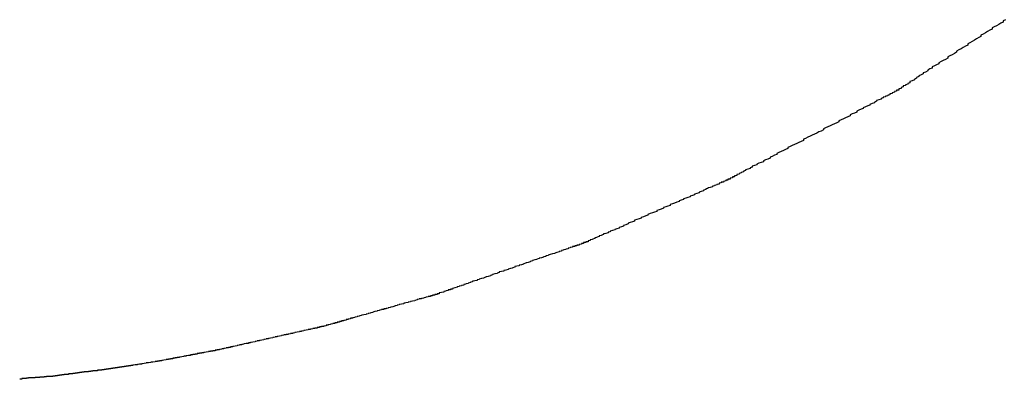
# Model space of a CAD drawing. Extents: x -21 to 151, y 0 to 184.
# Drawn here: x 104 to 105, y 45 to 45 of the extents above; entities that cross this region are included whole.
import ezdxf

# ---------------------------------------------------------------- set-up
doc = ezdxf.new("R2010")
doc.units = 0
doc.header["$LTSCALE"] = 4
doc.layers.add('SAPA_BESLAG', color=1, linetype='CONTINUOUS')

msp = doc.modelspace()

# ---------------------------------------------------------------- linework, layer by layer
at = {"layer": 'SAPA_BESLAG'}
for points in [[(104.848, 44.7304, 0), (104.847, 44.7299, 0), (104.847, 44.7293, 0), (104.846, 44.7288, 0), (104.845, 44.7283, 0), (104.844, 44.7277, 0), (104.843, 44.7272, 0), (104.842, 44.7267, 0), (104.842, 44.7261, 0), (104.841, 44.7256, 0), (104.84, 44.725, 0), (104.839, 44.7245, 0), (104.838, 44.7239, 0), (104.837, 44.7234, 0), (104.837, 44.7228, 0), (104.836, 44.7223, 0), (104.835, 44.7217, 0), (104.834, 44.7212, 0), (104.833, 44.7206, 0), (104.832, 44.72, 0), (104.831, 44.7195, 0), (104.831, 44.7189, 0), (104.83, 44.7184, 0), (104.829, 44.7178, 0), (104.828, 44.7173, 0), (104.827, 44.7168, 0), (104.826, 44.7162, 0), (104.826, 44.7157, 0), (104.825, 44.7151, 0), (104.824, 44.7146, 0), (104.823, 44.7141, 0), (104.822, 44.7136, 0), (104.822, 44.713, 0), (104.821, 44.7125, 0), (104.82, 44.712, 0), (104.819, 44.7115, 0), (104.818, 44.711, 0), (104.818, 44.7105, 0), (104.817, 44.71, 0), (104.816, 44.7096, 0), (104.815, 44.7091, 0), (104.815, 44.7086, 0), (104.814, 44.7082, 0), (104.813, 44.7077, 0), (104.813, 44.7073, 0), (104.812, 44.7068, 0), (104.811, 44.7064, 0), (104.811, 44.706, 0), (104.81, 44.7056, 0), (104.809, 44.7051, 0), (104.809, 44.7048, 0), (104.808, 44.7044, 0), (104.808, 44.704, 0), (104.807, 44.7036, 0), (104.807, 44.7033, 0), (104.806, 44.7029, 0), (104.805, 44.7026, 0), (104.805, 44.7023, 0), (104.805, 44.702, 0), (104.804, 44.7017, 0), (104.804, 44.7014, 0), (104.803, 44.7011, 0), (104.803, 44.7008, 0), (104.802, 44.7006, 0), (104.802, 44.7003, 0), (104.802, 44.7001, 0), (104.801, 44.6999, 0), (104.801, 44.6997, 0), (104.801, 44.6995, 0), (104.801, 44.6994, 0), (104.8, 44.6992, 0), (104.8, 44.6991, 0), (104.8, 44.6989, 0), (104.8, 44.6988, 0), (104.8, 44.6987, 0), (104.799, 44.6987, 0), (104.799, 44.6986, 0), (104.799, 44.6986, 0), (104.799, 44.6985, 0), (104.799, 44.6985, 0)], [(104.799, 44.6985, 0), (104.799, 44.6985, 0), (104.799, 44.6985, 0), (104.799, 44.6985, 0), (104.799, 44.6984, 0), (104.799, 44.6984, 0), (104.799, 44.6983, 0), (104.799, 44.6982, 0), (104.798, 44.6981, 0), (104.798, 44.698, 0), (104.798, 44.6978, 0), (104.798, 44.6977, 0), (104.797, 44.6975, 0), (104.797, 44.6974, 0), (104.797, 44.6972, 0), (104.796, 44.697, 0), (104.796, 44.6968, 0), (104.796, 44.6966, 0), (104.795, 44.6964, 0), (104.795, 44.6961, 0), (104.794, 44.6959, 0), (104.794, 44.6956, 0), (104.793, 44.6954, 0), (104.793, 44.6951, 0), (104.792, 44.6948, 0), (104.792, 44.6945, 0), (104.791, 44.6942, 0), (104.79, 44.6939, 0), (104.79, 44.6936, 0), (104.789, 44.6932, 0), (104.789, 44.6929, 0), (104.788, 44.6926, 0), (104.787, 44.6922, 0), (104.787, 44.6919, 0), (104.786, 44.6915, 0), (104.785, 44.6911, 0), (104.784, 44.6907, 0), (104.784, 44.6903, 0), (104.783, 44.69, 0), (104.782, 44.6896, 0), (104.781, 44.6892, 0), (104.781, 44.6887, 0), (104.78, 44.6883, 0), (104.779, 44.6879, 0), (104.778, 44.6875, 0), (104.778, 44.6871, 0), (104.777, 44.6866, 0), (104.776, 44.6862, 0), (104.775, 44.6857, 0), (104.774, 44.6853, 0), (104.773, 44.6848, 0), (104.773, 44.6844, 0), (104.772, 44.6839, 0), (104.771, 44.6835, 0), (104.77, 44.683, 0), (104.769, 44.6826, 0), (104.768, 44.6821, 0), (104.767, 44.6816, 0), (104.766, 44.6812, 0), (104.766, 44.6807, 0), (104.765, 44.6802, 0), (104.764, 44.6798, 0), (104.763, 44.6793, 0), (104.762, 44.6788, 0), (104.761, 44.6783, 0), (104.76, 44.6779, 0), (104.759, 44.6774, 0), (104.758, 44.6769, 0), (104.757, 44.6765, 0), (104.757, 44.676, 0), (104.756, 44.6755, 0), (104.755, 44.6751, 0), (104.754, 44.6746, 0), (104.753, 44.6741, 0), (104.752, 44.6737, 0), (104.751, 44.6732, 0), (104.75, 44.6728, 0), (104.75, 44.6723, 0), (104.749, 44.6719, 0), (104.748, 44.6714, 0), (104.747, 44.671, 0), (104.746, 44.6705, 0), (104.745, 44.6701, 0), (104.745, 44.6697, 0), (104.744, 44.6693, 0), (104.743, 44.6688, 0), (104.742, 44.6684, 0), (104.742, 44.668, 0), (104.741, 44.6676, 0), (104.74, 44.6672, 0), (104.739, 44.6668, 0), (104.739, 44.6664, 0), (104.738, 44.6661, 0), (104.737, 44.6657, 0), (104.736, 44.6653, 0), (104.736, 44.665, 0), (104.735, 44.6646, 0), (104.734, 44.6643, 0), (104.734, 44.6639, 0), (104.733, 44.6636, 0), (104.733, 44.6633, 0), (104.732, 44.663, 0), (104.731, 44.6627, 0), (104.731, 44.6624, 0), (104.73, 44.6621, 0), (104.73, 44.6618, 0), (104.729, 44.6615, 0), (104.729, 44.6613, 0), (104.728, 44.661, 0), (104.728, 44.6608, 0), (104.727, 44.6606, 0), (104.727, 44.6604, 0), (104.727, 44.6602, 0), (104.726, 44.66, 0), (104.726, 44.6598, 0), (104.726, 44.6596, 0), (104.725, 44.6595, 0), (104.725, 44.6593, 0), (104.725, 44.6592, 0), (104.725, 44.6591, 0), (104.724, 44.659, 0), (104.724, 44.6589, 0), (104.724, 44.6588, 0), (104.724, 44.6587, 0), (104.724, 44.6587, 0), (104.724, 44.6587, 0), (104.724, 44.6586, 0), (104.724, 44.6586, 0)], [(104.724, 44.6586, 0), (104.724, 44.6586, 0), (104.724, 44.6586, 0), (104.724, 44.6586, 0), (104.724, 44.6585, 0), (104.723, 44.6585, 0), (104.723, 44.6584, 0), (104.723, 44.6584, 0), (104.723, 44.6583, 0), (104.723, 44.6582, 0), (104.723, 44.6581, 0), (104.722, 44.658, 0), (104.722, 44.6579, 0), (104.722, 44.6578, 0), (104.722, 44.6577, 0), (104.721, 44.6575, 0), (104.721, 44.6574, 0), (104.721, 44.6572, 0), (104.72, 44.6571, 0), (104.72, 44.6569, 0), (104.719, 44.6567, 0), (104.719, 44.6565, 0), (104.719, 44.6563, 0), (104.718, 44.6561, 0), (104.718, 44.6559, 0), (104.717, 44.6557, 0), (104.717, 44.6555, 0), (104.716, 44.6553, 0), (104.716, 44.655, 0), (104.715, 44.6548, 0), (104.714, 44.6546, 0), (104.714, 44.6543, 0), (104.713, 44.6541, 0), (104.713, 44.6538, 0), (104.712, 44.6535, 0), (104.712, 44.6533, 0), (104.711, 44.653, 0), (104.71, 44.6527, 0), (104.71, 44.6524, 0), (104.709, 44.6521, 0), (104.708, 44.6518, 0), (104.708, 44.6515, 0), (104.707, 44.6512, 0), (104.706, 44.6509, 0), (104.706, 44.6506, 0), (104.705, 44.6503, 0), (104.704, 44.65, 0), (104.703, 44.6497, 0), (104.703, 44.6494, 0), (104.702, 44.649, 0), (104.701, 44.6487, 0), (104.701, 44.6484, 0), (104.7, 44.6481, 0), (104.699, 44.6477, 0), (104.698, 44.6474, 0), (104.697, 44.6471, 0), (104.697, 44.6467, 0), (104.696, 44.6464, 0), (104.695, 44.6461, 0), (104.694, 44.6457, 0), (104.694, 44.6454, 0), (104.693, 44.645, 0), (104.692, 44.6447, 0), (104.691, 44.6444, 0), (104.691, 44.644, 0), (104.69, 44.6437, 0), (104.689, 44.6433, 0), (104.688, 44.643, 0), (104.687, 44.6426, 0), (104.687, 44.6423, 0), (104.686, 44.642, 0), (104.685, 44.6416, 0), (104.684, 44.6413, 0), (104.684, 44.641, 0), (104.683, 44.6406, 0), (104.682, 44.6403, 0), (104.681, 44.64, 0), (104.681, 44.6396, 0), (104.68, 44.6393, 0), (104.679, 44.639, 0), (104.678, 44.6387, 0), (104.678, 44.6384, 0), (104.677, 44.638, 0), (104.676, 44.6377, 0), (104.676, 44.6374, 0), (104.675, 44.6371, 0), (104.674, 44.6368, 0), (104.674, 44.6365, 0), (104.673, 44.6362, 0), (104.672, 44.6359, 0), (104.672, 44.6357, 0), (104.671, 44.6354, 0), (104.67, 44.6351, 0), (104.67, 44.6348, 0), (104.669, 44.6346, 0), (104.669, 44.6343, 0), (104.668, 44.6341, 0), (104.667, 44.6338, 0), (104.667, 44.6336, 0), (104.666, 44.6333, 0), (104.666, 44.6331, 0), (104.665, 44.6329, 0), (104.665, 44.6327, 0), (104.664, 44.6324, 0), (104.664, 44.6322, 0), (104.663, 44.632, 0), (104.663, 44.6318, 0), (104.663, 44.6317, 0), (104.662, 44.6315, 0), (104.662, 44.6313, 0), (104.661, 44.6311, 0), (104.661, 44.631, 0), (104.661, 44.6308, 0), (104.66, 44.6307, 0), (104.66, 44.6306, 0), (104.66, 44.6305, 0), (104.66, 44.6303, 0), (104.659, 44.6302, 0), (104.659, 44.6301, 0), (104.659, 44.6301, 0), (104.659, 44.63, 0), (104.659, 44.6299, 0), (104.658, 44.6299, 0), (104.658, 44.6298, 0), (104.658, 44.6298, 0), (104.658, 44.6298, 0), (104.658, 44.6297, 0), (104.658, 44.6297, 0)], [(104.658, 44.6297, 0), (104.658, 44.6297, 0), (104.658, 44.6297, 0), (104.658, 44.6297, 0), (104.658, 44.6297, 0), (104.658, 44.6297, 0), (104.658, 44.6296, 0), (104.658, 44.6296, 0), (104.658, 44.6296, 0), (104.658, 44.6295, 0), (104.657, 44.6295, 0), (104.657, 44.6294, 0), (104.657, 44.6294, 0), (104.657, 44.6293, 0), (104.657, 44.6292, 0), (104.656, 44.6291, 0), (104.656, 44.6291, 0), (104.656, 44.629, 0), (104.656, 44.6289, 0), (104.656, 44.6288, 0), (104.655, 44.6287, 0), (104.655, 44.6286, 0), (104.655, 44.6285, 0), (104.654, 44.6284, 0), (104.654, 44.6283, 0), (104.654, 44.6282, 0), (104.653, 44.6281, 0), (104.653, 44.6279, 0), (104.653, 44.6278, 0), (104.652, 44.6277, 0), (104.652, 44.6276, 0), (104.651, 44.6274, 0), (104.651, 44.6273, 0), (104.651, 44.6271, 0), (104.65, 44.627, 0), (104.65, 44.6268, 0), (104.649, 44.6267, 0), (104.649, 44.6265, 0), (104.648, 44.6264, 0), (104.648, 44.6262, 0), (104.648, 44.6261, 0), (104.647, 44.6259, 0), (104.647, 44.6257, 0), (104.646, 44.6255, 0), (104.646, 44.6254, 0), (104.645, 44.6252, 0), (104.645, 44.625, 0), (104.644, 44.6248, 0), (104.643, 44.6246, 0), (104.643, 44.6245, 0), (104.642, 44.6243, 0), (104.642, 44.6241, 0), (104.641, 44.6239, 0), (104.641, 44.6237, 0), (104.64, 44.6235, 0), (104.64, 44.6233, 0), (104.639, 44.6231, 0), (104.638, 44.6229, 0), (104.638, 44.6227, 0), (104.637, 44.6225, 0), (104.637, 44.6223, 0), (104.636, 44.6221, 0), (104.635, 44.6219, 0), (104.635, 44.6217, 0), (104.634, 44.6214, 0), (104.634, 44.6212, 0), (104.633, 44.621, 0), (104.632, 44.6208, 0), (104.632, 44.6206, 0), (104.631, 44.6204, 0), (104.631, 44.6202, 0), (104.63, 44.6199, 0), (104.629, 44.6197, 0), (104.629, 44.6195, 0), (104.628, 44.6193, 0), (104.627, 44.6191, 0), (104.627, 44.6189, 0), (104.626, 44.6186, 0), (104.626, 44.6184, 0), (104.625, 44.6182, 0), (104.624, 44.618, 0), (104.624, 44.6178, 0), (104.623, 44.6175, 0), (104.622, 44.6173, 0), (104.622, 44.6171, 0), (104.621, 44.6169, 0), (104.62, 44.6167, 0), (104.62, 44.6164, 0), (104.619, 44.6162, 0), (104.619, 44.616, 0), (104.618, 44.6158, 0), (104.617, 44.6156, 0), (104.617, 44.6154, 0), (104.616, 44.6151, 0), (104.616, 44.6149, 0), (104.615, 44.6147, 0), (104.614, 44.6145, 0), (104.614, 44.6143, 0), (104.613, 44.6141, 0), (104.613, 44.6139, 0), (104.612, 44.6137, 0), (104.611, 44.6135, 0), (104.611, 44.6133, 0), (104.61, 44.6131, 0), (104.61, 44.6129, 0), (104.609, 44.6127, 0), (104.608, 44.6125, 0), (104.608, 44.6123, 0), (104.607, 44.6121, 0), (104.607, 44.6119, 0), (104.606, 44.6117, 0), (104.606, 44.6115, 0), (104.605, 44.6113, 0), (104.605, 44.6112, 0), (104.604, 44.611, 0), (104.604, 44.6108, 0), (104.603, 44.6106, 0), (104.603, 44.6105, 0), (104.602, 44.6103, 0), (104.602, 44.6101, 0), (104.601, 44.61, 0), (104.601, 44.6098, 0), (104.6, 44.6096, 0), (104.6, 44.6095, 0), (104.599, 44.6093, 0), (104.599, 44.6092, 0), (104.599, 44.609, 0), (104.598, 44.6089, 0), (104.598, 44.6087, 0), (104.597, 44.6086, 0), (104.597, 44.6085, 0), (104.597, 44.6083, 0), (104.596, 44.6082, 0), (104.596, 44.6081, 0), (104.596, 44.608, 0), (104.595, 44.6079, 0), (104.595, 44.6078, 0), (104.595, 44.6076, 0), (104.594, 44.6075, 0), (104.594, 44.6074, 0), (104.594, 44.6074, 0), (104.593, 44.6073, 0), (104.593, 44.6072, 0), (104.593, 44.6071, 0), (104.593, 44.607, 0), (104.593, 44.6069, 0), (104.592, 44.6069, 0), (104.592, 44.6068, 0), (104.592, 44.6068, 0), (104.592, 44.6067, 0), (104.592, 44.6066, 0), (104.592, 44.6066, 0), (104.591, 44.6066, 0), (104.591, 44.6065, 0), (104.591, 44.6065, 0), (104.591, 44.6065, 0), (104.591, 44.6065, 0), (104.591, 44.6064, 0), (104.591, 44.6064, 0), (104.591, 44.6064, 0)], [(104.591, 44.6064, 0), (104.591, 44.6064, 0), (104.591, 44.6064, 0), (104.591, 44.6064, 0), (104.591, 44.6064, 0), (104.591, 44.6064, 0), (104.591, 44.6064, 0), (104.591, 44.6064, 0), (104.591, 44.6063, 0), (104.591, 44.6063, 0), (104.59, 44.6063, 0), (104.59, 44.6062, 0), (104.59, 44.6062, 0), (104.59, 44.6062, 0), (104.59, 44.6061, 0), (104.59, 44.6061, 0), (104.59, 44.606, 0), (104.589, 44.606, 0), (104.589, 44.6059, 0), (104.589, 44.6059, 0), (104.589, 44.6058, 0), (104.589, 44.6057, 0), (104.588, 44.6057, 0), (104.588, 44.6056, 0), (104.588, 44.6055, 0), (104.588, 44.6055, 0), (104.587, 44.6054, 0), (104.587, 44.6053, 0), (104.587, 44.6053, 0), (104.587, 44.6052, 0), (104.586, 44.6051, 0), (104.586, 44.605, 0), (104.586, 44.6049, 0), (104.585, 44.6048, 0), (104.585, 44.6047, 0), (104.585, 44.6046, 0), (104.584, 44.6046, 0), (104.584, 44.6045, 0), (104.584, 44.6044, 0), (104.583, 44.6043, 0), (104.583, 44.6042, 0), (104.583, 44.6041, 0), (104.582, 44.6039, 0), (104.582, 44.6038, 0), (104.582, 44.6037, 0), (104.581, 44.6036, 0), (104.581, 44.6035, 0), (104.58, 44.6034, 0), (104.58, 44.6033, 0), (104.58, 44.6032, 0), (104.579, 44.6031, 0), (104.579, 44.6029, 0), (104.578, 44.6028, 0), (104.578, 44.6027, 0), (104.577, 44.6026, 0), (104.577, 44.6025, 0), (104.577, 44.6023, 0), (104.576, 44.6022, 0), (104.576, 44.6021, 0), (104.575, 44.602, 0), (104.575, 44.6018, 0), (104.574, 44.6017, 0), (104.574, 44.6016, 0), (104.573, 44.6014, 0), (104.573, 44.6013, 0), (104.573, 44.6012, 0), (104.572, 44.601, 0), (104.572, 44.6009, 0), (104.571, 44.6008, 0), (104.571, 44.6007, 0), (104.57, 44.6005, 0), (104.57, 44.6004, 0), (104.569, 44.6002, 0), (104.569, 44.6001, 0), (104.568, 44.6, 0), (104.568, 44.5998, 0), (104.567, 44.5997, 0), (104.567, 44.5996, 0), (104.566, 44.5994, 0), (104.566, 44.5993, 0), (104.565, 44.5992, 0), (104.565, 44.599, 0), (104.564, 44.5989, 0), (104.564, 44.5988, 0), (104.563, 44.5986, 0), (104.563, 44.5985, 0), (104.563, 44.5984, 0), (104.562, 44.5982, 0), (104.562, 44.5981, 0), (104.561, 44.5979, 0), (104.561, 44.5978, 0), (104.56, 44.5977, 0), (104.56, 44.5975, 0), (104.559, 44.5974, 0), (104.559, 44.5973, 0), (104.558, 44.5972, 0), (104.558, 44.597, 0), (104.557, 44.5969, 0), (104.557, 44.5968, 0), (104.556, 44.5966, 0), (104.556, 44.5965, 0), (104.556, 44.5964, 0), (104.555, 44.5963, 0), (104.555, 44.5961, 0), (104.554, 44.596, 0), (104.554, 44.5959, 0), (104.553, 44.5958, 0), (104.553, 44.5956, 0), (104.553, 44.5955, 0), (104.552, 44.5954, 0), (104.552, 44.5953, 0), (104.551, 44.5952, 0), (104.551, 44.5951, 0), (104.551, 44.595, 0), (104.55, 44.5948, 0), (104.55, 44.5947, 0), (104.549, 44.5946, 0), (104.549, 44.5945, 0), (104.549, 44.5944, 0), (104.548, 44.5943, 0), (104.548, 44.5942, 0), (104.548, 44.5941, 0), (104.547, 44.594, 0), (104.547, 44.5939, 0), (104.547, 44.5938, 0), (104.546, 44.5937, 0), (104.546, 44.5936, 0), (104.546, 44.5935, 0), (104.545, 44.5935, 0), (104.545, 44.5934, 0), (104.545, 44.5933, 0), (104.544, 44.5932, 0), (104.544, 44.5931, 0), (104.544, 44.5931, 0), (104.544, 44.593, 0), (104.543, 44.5929, 0), (104.543, 44.5928, 0), (104.543, 44.5928, 0), (104.543, 44.5927, 0), (104.542, 44.5927, 0), (104.542, 44.5926, 0), (104.542, 44.5925, 0), (104.542, 44.5925, 0), (104.542, 44.5924, 0), (104.542, 44.5924, 0), (104.541, 44.5923, 0), (104.541, 44.5923, 0), (104.541, 44.5923, 0), (104.541, 44.5922, 0), (104.541, 44.5922, 0), (104.541, 44.5922, 0), (104.541, 44.5921, 0), (104.541, 44.5921, 0), (104.54, 44.5921, 0), (104.54, 44.5921, 0), (104.54, 44.5921, 0), (104.54, 44.592, 0), (104.54, 44.592, 0), (104.54, 44.592, 0), (104.54, 44.592, 0)], [(104.54, 44.592, 0), (104.54, 44.592, 0), (104.54, 44.592, 0), (104.54, 44.592, 0), (104.54, 44.592, 0), (104.54, 44.592, 0), (104.54, 44.592, 0), (104.54, 44.592, 0), (104.54, 44.592, 0), (104.54, 44.5919, 0), (104.54, 44.5919, 0), (104.54, 44.5919, 0), (104.539, 44.5919, 0), (104.539, 44.5918, 0), (104.539, 44.5918, 0), (104.539, 44.5918, 0), (104.539, 44.5917, 0), (104.539, 44.5917, 0), (104.539, 44.5917, 0), (104.538, 44.5916, 0), (104.538, 44.5916, 0), (104.538, 44.5915, 0), (104.538, 44.5915, 0), (104.538, 44.5914, 0), (104.537, 44.5914, 0), (104.537, 44.5913, 0), (104.537, 44.5913, 0), (104.537, 44.5912, 0), (104.536, 44.5912, 0), (104.536, 44.5911, 0), (104.536, 44.591, 0), (104.536, 44.591, 0), (104.535, 44.5909, 0), (104.535, 44.5909, 0), (104.535, 44.5908, 0), (104.534, 44.5907, 0), (104.534, 44.5906, 0), (104.534, 44.5906, 0), (104.533, 44.5905, 0), (104.533, 44.5904, 0), (104.533, 44.5904, 0), (104.532, 44.5903, 0), (104.532, 44.5902, 0), (104.532, 44.5901, 0), (104.531, 44.59, 0), (104.531, 44.59, 0), (104.531, 44.5899, 0), (104.53, 44.5898, 0), (104.53, 44.5897, 0), (104.529, 44.5896, 0), (104.529, 44.5895, 0), (104.529, 44.5895, 0), (104.528, 44.5894, 0), (104.528, 44.5893, 0), (104.528, 44.5892, 0), (104.527, 44.5891, 0), (104.527, 44.589, 0), (104.526, 44.5889, 0), (104.526, 44.5888, 0), (104.525, 44.5887, 0), (104.525, 44.5886, 0), (104.525, 44.5885, 0), (104.524, 44.5885, 0), (104.524, 44.5884, 0), (104.523, 44.5883, 0), (104.523, 44.5882, 0), (104.522, 44.5881, 0), (104.522, 44.588, 0), (104.522, 44.5879, 0), (104.521, 44.5878, 0), (104.521, 44.5877, 0), (104.52, 44.5876, 0), (104.52, 44.5875, 0), (104.519, 44.5874, 0), (104.519, 44.5873, 0), (104.518, 44.5872, 0), (104.518, 44.5871, 0), (104.518, 44.587, 0), (104.517, 44.5869, 0), (104.517, 44.5868, 0), (104.516, 44.5867, 0), (104.516, 44.5866, 0), (104.515, 44.5865, 0), (104.515, 44.5864, 0), (104.514, 44.5863, 0), (104.514, 44.5862, 0), (104.514, 44.5861, 0), (104.513, 44.586, 0), (104.513, 44.5859, 0), (104.512, 44.5858, 0), (104.512, 44.5857, 0), (104.511, 44.5856, 0), (104.511, 44.5855, 0), (104.51, 44.5854, 0), (104.51, 44.5853, 0), (104.51, 44.5852, 0), (104.509, 44.5851, 0), (104.509, 44.585, 0), (104.508, 44.5849, 0), (104.508, 44.5848, 0), (104.507, 44.5847, 0), (104.507, 44.5846, 0), (104.507, 44.5845, 0), (104.506, 44.5845, 0), (104.506, 44.5844, 0), (104.505, 44.5843, 0), (104.505, 44.5842, 0), (104.505, 44.5841, 0), (104.504, 44.584, 0), (104.504, 44.5839, 0), (104.503, 44.5838, 0), (104.503, 44.5837, 0), (104.503, 44.5837, 0), (104.502, 44.5836, 0), (104.502, 44.5835, 0), (104.502, 44.5834, 0), (104.501, 44.5833, 0), (104.501, 44.5833, 0), (104.501, 44.5832, 0), (104.5, 44.5831, 0), (104.5, 44.583, 0), (104.5, 44.583, 0), (104.499, 44.5829, 0), (104.499, 44.5828, 0), (104.499, 44.5827, 0), (104.498, 44.5827, 0), (104.498, 44.5826, 0), (104.498, 44.5825, 0), (104.497, 44.5825, 0), (104.497, 44.5824, 0), (104.497, 44.5824, 0), (104.497, 44.5823, 0), (104.496, 44.5822, 0), (104.496, 44.5822, 0), (104.496, 44.5821, 0), (104.496, 44.5821, 0), (104.495, 44.582, 0), (104.495, 44.582, 0), (104.495, 44.5819, 0), (104.495, 44.5819, 0), (104.495, 44.5819, 0), (104.494, 44.5818, 0), (104.494, 44.5818, 0), (104.494, 44.5817, 0), (104.494, 44.5817, 0), (104.494, 44.5817, 0), (104.494, 44.5816, 0), (104.493, 44.5816, 0), (104.493, 44.5816, 0), (104.493, 44.5816, 0), (104.493, 44.5815, 0), (104.493, 44.5815, 0), (104.493, 44.5815, 0), (104.493, 44.5815, 0), (104.493, 44.5815, 0), (104.493, 44.5815, 0), (104.493, 44.5814, 0), (104.493, 44.5814, 0), (104.493, 44.5814, 0), (104.493, 44.5814, 0)], [(104.493, 44.5814, 0), (104.493, 44.5814, 0), (104.493, 44.5814, 0), (104.493, 44.5814, 0), (104.493, 44.5814, 0), (104.493, 44.5814, 0), (104.493, 44.5814, 0), (104.493, 44.5814, 0), (104.492, 44.5814, 0), (104.492, 44.5814, 0), (104.492, 44.5814, 0), (104.492, 44.5814, 0), (104.492, 44.5814, 0), (104.492, 44.5813, 0), (104.492, 44.5813, 0), (104.492, 44.5813, 0), (104.492, 44.5813, 0), (104.492, 44.5813, 0), (104.492, 44.5813, 0), (104.492, 44.5812, 0), (104.492, 44.5812, 0), (104.491, 44.5812, 0), (104.491, 44.5812, 0), (104.491, 44.5811, 0), (104.491, 44.5811, 0), (104.491, 44.5811, 0), (104.491, 44.5811, 0), (104.491, 44.581, 0), (104.49, 44.581, 0), (104.49, 44.581, 0), (104.49, 44.581, 0), (104.49, 44.5809, 0), (104.49, 44.5809, 0), (104.49, 44.5809, 0), (104.49, 44.5808, 0), (104.489, 44.5808, 0), (104.489, 44.5808, 0), (104.489, 44.5807, 0), (104.489, 44.5807, 0), (104.489, 44.5807, 0), (104.488, 44.5806, 0), (104.488, 44.5806, 0), (104.488, 44.5806, 0), (104.488, 44.5805, 0), (104.488, 44.5805, 0), (104.488, 44.5805, 0), (104.487, 44.5804, 0), (104.487, 44.5804, 0), (104.487, 44.5803, 0), (104.487, 44.5803, 0), (104.486, 44.5803, 0), (104.486, 44.5802, 0), (104.486, 44.5802, 0), (104.486, 44.5801, 0), (104.486, 44.5801, 0), (104.485, 44.5801, 0), (104.485, 44.58, 0), (104.485, 44.58, 0), (104.485, 44.5799, 0), (104.484, 44.5799, 0), (104.484, 44.5798, 0), (104.484, 44.5798, 0), (104.484, 44.5797, 0), (104.483, 44.5797, 0), (104.483, 44.5797, 0), (104.483, 44.5796, 0), (104.483, 44.5796, 0), (104.483, 44.5795, 0), (104.482, 44.5795, 0), (104.482, 44.5794, 0), (104.482, 44.5794, 0), (104.482, 44.5793, 0), (104.481, 44.5793, 0), (104.481, 44.5792, 0), (104.481, 44.5792, 0), (104.481, 44.5791, 0), (104.48, 44.5791, 0), (104.48, 44.5791, 0), (104.48, 44.579, 0), (104.48, 44.579, 0), (104.479, 44.5789, 0), (104.479, 44.5789, 0), (104.479, 44.5788, 0), (104.479, 44.5788, 0), (104.478, 44.5787, 0), (104.478, 44.5787, 0), (104.478, 44.5786, 0), (104.478, 44.5786, 0), (104.477, 44.5785, 0), (104.477, 44.5785, 0), (104.477, 44.5784, 0), (104.477, 44.5784, 0), (104.476, 44.5783, 0), (104.476, 44.5783, 0), (104.476, 44.5783, 0), (104.476, 44.5782, 0), (104.475, 44.5782, 0), (104.475, 44.5781, 0), (104.475, 44.5781, 0), (104.475, 44.578, 0), (104.474, 44.578, 0), (104.474, 44.5779, 0), (104.474, 44.5779, 0), (104.474, 44.5779, 0), (104.474, 44.5778, 0), (104.473, 44.5778, 0), (104.473, 44.5777, 0), (104.473, 44.5777, 0), (104.473, 44.5776, 0), (104.472, 44.5776, 0), (104.472, 44.5776, 0), (104.472, 44.5775, 0), (104.472, 44.5775, 0), (104.472, 44.5774, 0), (104.471, 44.5774, 0), (104.471, 44.5774, 0), (104.471, 44.5773, 0), (104.471, 44.5773, 0), (104.471, 44.5773, 0), (104.47, 44.5772, 0), (104.47, 44.5772, 0), (104.47, 44.5772, 0), (104.47, 44.5771, 0), (104.47, 44.5771, 0), (104.47, 44.5771, 0), (104.469, 44.577, 0), (104.469, 44.577, 0), (104.469, 44.577, 0), (104.469, 44.5769, 0), (104.469, 44.5769, 0), (104.469, 44.5769, 0), (104.468, 44.5768, 0), (104.468, 44.5768, 0), (104.468, 44.5768, 0), (104.468, 44.5768, 0), (104.468, 44.5767, 0), (104.468, 44.5767, 0), (104.468, 44.5767, 0), (104.468, 44.5767, 0), (104.467, 44.5767, 0), (104.467, 44.5766, 0), (104.467, 44.5766, 0), (104.467, 44.5766, 0), (104.467, 44.5766, 0), (104.467, 44.5766, 0), (104.467, 44.5765, 0), (104.467, 44.5765, 0), (104.467, 44.5765, 0), (104.467, 44.5765, 0), (104.467, 44.5765, 0), (104.466, 44.5765, 0), (104.466, 44.5765, 0), (104.466, 44.5765, 0), (104.466, 44.5765, 0), (104.466, 44.5764, 0), (104.466, 44.5764, 0), (104.466, 44.5764, 0), (104.466, 44.5764, 0), (104.466, 44.5764, 0), (104.466, 44.5764, 0)], [(104.466, 44.5764, 0), (104.466, 44.5764, 0), (104.466, 44.5764, 0), (104.466, 44.5764, 0), (104.466, 44.5764, 0), (104.466, 44.5764, 0), (104.466, 44.5764, 0), (104.466, 44.5764, 0), (104.466, 44.5764, 0), (104.466, 44.5764, 0), (104.466, 44.5764, 0), (104.466, 44.5764, 0), (104.466, 44.5764, 0), (104.466, 44.5764, 0), (104.466, 44.5764, 0), (104.466, 44.5763, 0), (104.466, 44.5763, 0), (104.466, 44.5763, 0), (104.465, 44.5763, 0), (104.465, 44.5763, 0), (104.465, 44.5763, 0), (104.465, 44.5763, 0), (104.465, 44.5763, 0), (104.465, 44.5762, 0), (104.465, 44.5762, 0), (104.465, 44.5762, 0), (104.465, 44.5762, 0), (104.465, 44.5762, 0), (104.464, 44.5761, 0), (104.464, 44.5761, 0), (104.464, 44.5761, 0), (104.464, 44.5761, 0), (104.464, 44.5761, 0), (104.464, 44.576, 0), (104.464, 44.576, 0), (104.463, 44.576, 0), (104.463, 44.576, 0), (104.463, 44.576, 0), (104.463, 44.5759, 0), (104.463, 44.5759, 0), (104.463, 44.5759, 0), (104.463, 44.5759, 0), (104.462, 44.5758, 0), (104.462, 44.5758, 0), (104.462, 44.5758, 0), (104.462, 44.5758, 0), (104.462, 44.5757, 0), (104.462, 44.5757, 0), (104.461, 44.5757, 0), (104.461, 44.5756, 0), (104.461, 44.5756, 0), (104.461, 44.5756, 0), (104.461, 44.5756, 0), (104.46, 44.5755, 0), (104.46, 44.5755, 0), (104.46, 44.5755, 0), (104.46, 44.5754, 0), (104.46, 44.5754, 0), (104.46, 44.5754, 0), (104.459, 44.5753, 0), (104.459, 44.5753, 0), (104.459, 44.5753, 0), (104.459, 44.5753, 0), (104.459, 44.5752, 0), (104.458, 44.5752, 0), (104.458, 44.5752, 0), (104.458, 44.5751, 0), (104.458, 44.5751, 0), (104.458, 44.5751, 0), (104.457, 44.575, 0), (104.457, 44.575, 0), (104.457, 44.575, 0), (104.457, 44.5749, 0), (104.456, 44.5749, 0), (104.456, 44.5749, 0), (104.456, 44.5748, 0), (104.456, 44.5748, 0), (104.456, 44.5748, 0), (104.455, 44.5747, 0), (104.455, 44.5747, 0), (104.455, 44.5747, 0), (104.455, 44.5746, 0), (104.455, 44.5746, 0), (104.454, 44.5746, 0), (104.454, 44.5745, 0), (104.454, 44.5745, 0), (104.454, 44.5745, 0), (104.454, 44.5744, 0), (104.453, 44.5744, 0), (104.453, 44.5744, 0), (104.453, 44.5743, 0), (104.453, 44.5743, 0), (104.452, 44.5743, 0), (104.452, 44.5742, 0), (104.452, 44.5742, 0), (104.452, 44.5742, 0), (104.452, 44.5741, 0), (104.451, 44.5741, 0), (104.451, 44.5741, 0), (104.451, 44.5741, 0), (104.451, 44.574, 0), (104.451, 44.574, 0), (104.45, 44.574, 0), (104.45, 44.5739, 0), (104.45, 44.5739, 0), (104.45, 44.5739, 0), (104.45, 44.5738, 0), (104.45, 44.5738, 0), (104.449, 44.5738, 0), (104.449, 44.5738, 0), (104.449, 44.5737, 0), (104.449, 44.5737, 0), (104.449, 44.5737, 0), (104.448, 44.5736, 0), (104.448, 44.5736, 0), (104.448, 44.5736, 0), (104.448, 44.5736, 0), (104.448, 44.5735, 0), (104.448, 44.5735, 0), (104.447, 44.5735, 0), (104.447, 44.5735, 0), (104.447, 44.5734, 0), (104.447, 44.5734, 0), (104.447, 44.5734, 0), (104.447, 44.5734, 0), (104.447, 44.5733, 0), (104.446, 44.5733, 0), (104.446, 44.5733, 0), (104.446, 44.5733, 0), (104.446, 44.5733, 0), (104.446, 44.5732, 0), (104.446, 44.5732, 0), (104.446, 44.5732, 0), (104.446, 44.5732, 0), (104.445, 44.5732, 0), (104.445, 44.5731, 0), (104.445, 44.5731, 0), (104.445, 44.5731, 0), (104.445, 44.5731, 0), (104.445, 44.5731, 0), (104.445, 44.5731, 0), (104.445, 44.5731, 0), (104.445, 44.573, 0), (104.445, 44.573, 0), (104.445, 44.573, 0), (104.444, 44.573, 0), (104.444, 44.573, 0), (104.444, 44.573, 0), (104.444, 44.573, 0), (104.444, 44.573, 0), (104.444, 44.573, 0), (104.444, 44.573, 0), (104.444, 44.573, 0), (104.444, 44.5729, 0), (104.444, 44.5729, 0), (104.444, 44.5729, 0), (104.444, 44.5729, 0), (104.444, 44.5729, 0), (104.444, 44.5729, 0), (104.444, 44.5729, 0)], [(104.444, 44.5729, 0), (104.444, 44.5729, 0), (104.444, 44.5729, 0), (104.444, 44.5729, 0), (104.444, 44.5729, 0), (104.444, 44.5729, 0), (104.444, 44.5729, 0), (104.444, 44.5729, 0), (104.444, 44.5729, 0), (104.444, 44.5729, 0), (104.444, 44.5729, 0), (104.444, 44.5729, 0), (104.444, 44.5729, 0), (104.444, 44.5729, 0), (104.444, 44.5729, 0), (104.444, 44.5729, 0), (104.444, 44.5729, 0), (104.444, 44.5729, 0), (104.443, 44.5729, 0), (104.443, 44.5729, 0), (104.443, 44.5729, 0), (104.443, 44.5728, 0), (104.443, 44.5728, 0), (104.443, 44.5728, 0), (104.443, 44.5728, 0), (104.443, 44.5728, 0), (104.443, 44.5728, 0), (104.443, 44.5728, 0), (104.443, 44.5728, 0), (104.443, 44.5728, 0), (104.443, 44.5728, 0), (104.443, 44.5728, 0), (104.442, 44.5727, 0), (104.442, 44.5727, 0), (104.442, 44.5727, 0), (104.442, 44.5727, 0), (104.442, 44.5727, 0), (104.442, 44.5727, 0), (104.442, 44.5727, 0), (104.442, 44.5727, 0), (104.442, 44.5726, 0), (104.442, 44.5726, 0), (104.442, 44.5726, 0), (104.441, 44.5726, 0), (104.441, 44.5726, 0), (104.441, 44.5726, 0), (104.441, 44.5726, 0), (104.441, 44.5726, 0), (104.441, 44.5725, 0), (104.441, 44.5725, 0), (104.441, 44.5725, 0), (104.441, 44.5725, 0), (104.44, 44.5725, 0), (104.44, 44.5725, 0), (104.44, 44.5725, 0), (104.44, 44.5724, 0), (104.44, 44.5724, 0), (104.44, 44.5724, 0), (104.44, 44.5724, 0), (104.44, 44.5724, 0), (104.439, 44.5724, 0), (104.439, 44.5723, 0), (104.439, 44.5723, 0), (104.439, 44.5723, 0), (104.439, 44.5723, 0), (104.439, 44.5723, 0), (104.439, 44.5723, 0), (104.439, 44.5722, 0), (104.438, 44.5722, 0), (104.438, 44.5722, 0), (104.438, 44.5722, 0), (104.438, 44.5722, 0), (104.438, 44.5722, 0), (104.438, 44.5721, 0), (104.438, 44.5721, 0), (104.437, 44.5721, 0), (104.437, 44.5721, 0), (104.437, 44.5721, 0), (104.437, 44.5721, 0), (104.437, 44.572, 0), (104.437, 44.572, 0), (104.437, 44.572, 0), (104.437, 44.572, 0), (104.436, 44.572, 0), (104.436, 44.572, 0), (104.436, 44.5719, 0), (104.436, 44.5719, 0), (104.436, 44.5719, 0), (104.436, 44.5719, 0), (104.436, 44.5719, 0), (104.436, 44.5719, 0), (104.435, 44.5718, 0), (104.435, 44.5718, 0), (104.435, 44.5718, 0), (104.435, 44.5718, 0), (104.435, 44.5718, 0), (104.435, 44.5718, 0), (104.435, 44.5717, 0), (104.434, 44.5717, 0), (104.434, 44.5717, 0), (104.434, 44.5717, 0), (104.434, 44.5717, 0), (104.434, 44.5717, 0), (104.434, 44.5716, 0), (104.434, 44.5716, 0), (104.434, 44.5716, 0), (104.434, 44.5716, 0), (104.433, 44.5716, 0), (104.433, 44.5716, 0), (104.433, 44.5716, 0), (104.433, 44.5715, 0), (104.433, 44.5715, 0), (104.433, 44.5715, 0), (104.433, 44.5715, 0), (104.433, 44.5715, 0), (104.432, 44.5715, 0), (104.432, 44.5715, 0), (104.432, 44.5714, 0), (104.432, 44.5714, 0), (104.432, 44.5714, 0), (104.432, 44.5714, 0), (104.432, 44.5714, 0), (104.432, 44.5714, 0), (104.432, 44.5714, 0), (104.432, 44.5714, 0), (104.432, 44.5713, 0), (104.431, 44.5713, 0), (104.431, 44.5713, 0), (104.431, 44.5713, 0), (104.431, 44.5713, 0), (104.431, 44.5713, 0), (104.431, 44.5713, 0), (104.431, 44.5713, 0), (104.431, 44.5713, 0), (104.431, 44.5713, 0), (104.431, 44.5712, 0), (104.431, 44.5712, 0), (104.431, 44.5712, 0), (104.431, 44.5712, 0), (104.43, 44.5712, 0), (104.43, 44.5712, 0), (104.43, 44.5712, 0), (104.43, 44.5712, 0), (104.43, 44.5712, 0), (104.43, 44.5712, 0), (104.43, 44.5712, 0), (104.43, 44.5712, 0), (104.43, 44.5712, 0), (104.43, 44.5712, 0), (104.43, 44.5712, 0), (104.43, 44.5711, 0), (104.43, 44.5711, 0), (104.43, 44.5711, 0), (104.43, 44.5711, 0), (104.43, 44.5711, 0), (104.43, 44.5711, 0), (104.43, 44.5711, 0), (104.43, 44.5711, 0), (104.43, 44.5711, 0), (104.43, 44.5711, 0)], [(104.407, 44.5687, 0), (104.407, 44.5687, 0), (104.407, 44.5687, 0), (104.407, 44.5687, 0), (104.407, 44.5687, 0), (104.407, 44.5687, 0), (104.407, 44.5687, 0), (104.407, 44.5687, 0), (104.407, 44.5687, 0), (104.407, 44.5687, 0), (104.407, 44.5687, 0), (104.407, 44.5687, 0), (104.407, 44.5687, 0), (104.407, 44.5687, 0), (104.406, 44.5687, 0), (104.406, 44.5687, 0), (104.406, 44.5687, 0), (104.406, 44.5687, 0), (104.406, 44.5687, 0), (104.406, 44.5687, 0), (104.406, 44.5687, 0), (104.406, 44.5687, 0), (104.406, 44.5687, 0), (104.406, 44.5687, 0), (104.406, 44.5687, 0), (104.406, 44.5687, 0), (104.406, 44.5687, 0), (104.406, 44.5687, 0), (104.406, 44.5687, 0), (104.406, 44.5687, 0), (104.406, 44.5687, 0), (104.406, 44.5687, 0), (104.406, 44.5687, 0), (104.406, 44.5687, 0), (104.406, 44.5687, 0), (104.406, 44.5687, 0), (104.406, 44.5687, 0), (104.406, 44.5687, 0), (104.406, 44.5687, 0), (104.406, 44.5687, 0), (104.406, 44.5687, 0), (104.406, 44.5687, 0), (104.406, 44.5687, 0), (104.406, 44.5687, 0), (104.406, 44.5687, 0), (104.406, 44.5687, 0), (104.406, 44.5687, 0), (104.406, 44.5686, 0), (104.406, 44.5686, 0), (104.406, 44.5686, 0), (104.406, 44.5686, 0), (104.406, 44.5686, 0), (104.406, 44.5686, 0), (104.406, 44.5686, 0), (104.406, 44.5686, 0), (104.406, 44.5686, 0), (104.406, 44.5686, 0), (104.406, 44.5686, 0), (104.406, 44.5686, 0), (104.406, 44.5686, 0), (104.406, 44.5686, 0), (104.406, 44.5686, 0), (104.406, 44.5686, 0), (104.406, 44.5686, 0), (104.406, 44.5686, 0), (104.406, 44.5686, 0), (104.406, 44.5686, 0), (104.406, 44.5686, 0), (104.406, 44.5686, 0), (104.406, 44.5686, 0), (104.406, 44.5686, 0), (104.406, 44.5686, 0), (104.406, 44.5686, 0), (104.405, 44.5686, 0), (104.405, 44.5686, 0), (104.405, 44.5685, 0), (104.405, 44.5685, 0), (104.405, 44.5685, 0), (104.405, 44.5685, 0), (104.405, 44.5685, 0), (104.405, 44.5685, 0), (104.405, 44.5685, 0), (104.405, 44.5685, 0), (104.405, 44.5685, 0), (104.405, 44.5685, 0), (104.405, 44.5685, 0), (104.405, 44.5685, 0), (104.405, 44.5685, 0), (104.405, 44.5685, 0), (104.405, 44.5685, 0), (104.405, 44.5685, 0), (104.405, 44.5685, 0), (104.405, 44.5685, 0), (104.405, 44.5685, 0), (104.405, 44.5685, 0), (104.405, 44.5685, 0), (104.405, 44.5685, 0), (104.405, 44.5685, 0), (104.405, 44.5685, 0), (104.405, 44.5685, 0), (104.405, 44.5685, 0), (104.405, 44.5685, 0), (104.405, 44.5684, 0), (104.405, 44.5684, 0), (104.405, 44.5684, 0), (104.405, 44.5684, 0), (104.405, 44.5684, 0), (104.405, 44.5684, 0), (104.405, 44.5684, 0), (104.405, 44.5684, 0), (104.405, 44.5684, 0), (104.405, 44.5684, 0), (104.405, 44.5684, 0), (104.405, 44.5684, 0), (104.405, 44.5684, 0), (104.405, 44.5684, 0), (104.405, 44.5684, 0), (104.405, 44.5684, 0), (104.405, 44.5684, 0), (104.405, 44.5684, 0), (104.405, 44.5684, 0), (104.404, 44.5684, 0), (104.404, 44.5684, 0), (104.404, 44.5684, 0), (104.404, 44.5684, 0), (104.404, 44.5684, 0), (104.404, 44.5684, 0), (104.404, 44.5684, 0), (104.404, 44.5684, 0), (104.404, 44.5684, 0), (104.404, 44.5684, 0), (104.404, 44.5684, 0), (104.404, 44.5684, 0), (104.404, 44.5684, 0), (104.404, 44.5684, 0), (104.404, 44.5684, 0), (104.404, 44.5684, 0), (104.404, 44.5684, 0), (104.404, 44.5684, 0), (104.404, 44.5684, 0), (104.404, 44.5683, 0), (104.404, 44.5683, 0), (104.404, 44.5683, 0), (104.404, 44.5683, 0), (104.404, 44.5683, 0), (104.404, 44.5683, 0), (104.404, 44.5683, 0), (104.404, 44.5683, 0), (104.404, 44.5683, 0), (104.404, 44.5683, 0), (104.404, 44.5683, 0), (104.404, 44.5683, 0), (104.404, 44.5683, 0), (104.404, 44.5683, 0), (104.404, 44.5683, 0), (104.404, 44.5683, 0), (104.404, 44.5683, 0), (104.404, 44.5683, 0), (104.404, 44.5683, 0), (104.404, 44.5683, 0)], [(104.411, 44.569, 0), (104.411, 44.569, 0), (104.411, 44.569, 0), (104.411, 44.569, 0), (104.411, 44.569, 0), (104.411, 44.569, 0), (104.411, 44.569, 0), (104.411, 44.569, 0), (104.411, 44.569, 0), (104.411, 44.569, 0), (104.411, 44.569, 0), (104.411, 44.569, 0), (104.411, 44.569, 0), (104.411, 44.569, 0), (104.411, 44.569, 0), (104.411, 44.569, 0), (104.411, 44.569, 0), (104.411, 44.569, 0), (104.411, 44.569, 0), (104.411, 44.569, 0), (104.411, 44.569, 0), (104.411, 44.569, 0), (104.411, 44.569, 0), (104.411, 44.569, 0), (104.411, 44.569, 0), (104.411, 44.569, 0), (104.411, 44.569, 0), (104.411, 44.569, 0), (104.411, 44.569, 0), (104.411, 44.569, 0), (104.411, 44.569, 0), (104.411, 44.569, 0), (104.411, 44.569, 0), (104.411, 44.569, 0), (104.411, 44.569, 0), (104.411, 44.569, 0), (104.411, 44.569, 0), (104.411, 44.569, 0), (104.41, 44.569, 0), (104.41, 44.569, 0), (104.41, 44.569, 0), (104.41, 44.569, 0), (104.41, 44.569, 0), (104.41, 44.569, 0), (104.41, 44.569, 0), (104.41, 44.569, 0), (104.41, 44.569, 0), (104.41, 44.569, 0), (104.41, 44.569, 0), (104.41, 44.569, 0), (104.41, 44.569, 0), (104.41, 44.569, 0), (104.41, 44.569, 0), (104.41, 44.569, 0), (104.41, 44.569, 0), (104.41, 44.5689, 0), (104.41, 44.5689, 0), (104.41, 44.5689, 0), (104.41, 44.5689, 0), (104.41, 44.5689, 0), (104.41, 44.5689, 0), (104.41, 44.5689, 0), (104.41, 44.5689, 0), (104.41, 44.5689, 0), (104.41, 44.5689, 0), (104.409, 44.5689, 0), (104.409, 44.5689, 0), (104.409, 44.5689, 0), (104.409, 44.5689, 0), (104.409, 44.5689, 0), (104.409, 44.5689, 0), (104.409, 44.5689, 0), (104.409, 44.5689, 0), (104.409, 44.5689, 0), (104.409, 44.5689, 0), (104.409, 44.5689, 0), (104.409, 44.5689, 0), (104.409, 44.5689, 0), (104.409, 44.5689, 0), (104.409, 44.5689, 0), (104.409, 44.5689, 0), (104.409, 44.5689, 0), (104.409, 44.5689, 0), (104.409, 44.5689, 0), (104.409, 44.5689, 0), (104.409, 44.5689, 0), (104.409, 44.5689, 0), (104.409, 44.5689, 0), (104.408, 44.5689, 0), (104.408, 44.5689, 0), (104.408, 44.5689, 0), (104.408, 44.5689, 0), (104.408, 44.5688, 0), (104.408, 44.5688, 0), (104.408, 44.5688, 0), (104.408, 44.5688, 0), (104.408, 44.5688, 0), (104.408, 44.5688, 0), (104.408, 44.5688, 0), (104.408, 44.5688, 0), (104.408, 44.5688, 0), (104.408, 44.5688, 0), (104.408, 44.5688, 0), (104.408, 44.5688, 0), (104.408, 44.5688, 0), (104.408, 44.5688, 0), (104.408, 44.5688, 0), (104.408, 44.5688, 0), (104.408, 44.5688, 0), (104.408, 44.5688, 0), (104.408, 44.5688, 0), (104.408, 44.5688, 0), (104.408, 44.5688, 0), (104.407, 44.5688, 0), (104.407, 44.5688, 0), (104.407, 44.5688, 0), (104.407, 44.5688, 0), (104.407, 44.5688, 0), (104.407, 44.5688, 0), (104.407, 44.5688, 0), (104.407, 44.5688, 0), (104.407, 44.5688, 0), (104.407, 44.5688, 0), (104.407, 44.5688, 0), (104.407, 44.5688, 0), (104.407, 44.5688, 0), (104.407, 44.5688, 0), (104.407, 44.5688, 0), (104.407, 44.5688, 0), (104.407, 44.5688, 0), (104.407, 44.5688, 0), (104.407, 44.5688, 0), (104.407, 44.5688, 0), (104.407, 44.5688, 0), (104.407, 44.5688, 0), (104.407, 44.5688, 0), (104.407, 44.5687, 0), (104.407, 44.5687, 0), (104.407, 44.5687, 0), (104.407, 44.5687, 0), (104.407, 44.5687, 0), (104.407, 44.5687, 0), (104.407, 44.5687, 0), (104.407, 44.5687, 0), (104.407, 44.5687, 0), (104.407, 44.5687, 0), (104.407, 44.5687, 0), (104.407, 44.5687, 0), (104.407, 44.5687, 0), (104.407, 44.5687, 0), (104.407, 44.5687, 0), (104.407, 44.5687, 0), (104.407, 44.5687, 0), (104.407, 44.5687, 0), (104.407, 44.5687, 0), (104.407, 44.5687, 0), (104.407, 44.5687, 0), (104.407, 44.5687, 0), (104.407, 44.5687, 0), (104.407, 44.5687, 0)], [(104.42, 44.5697, 0), (104.42, 44.5697, 0), (104.42, 44.5697, 0), (104.42, 44.5697, 0), (104.42, 44.5697, 0), (104.42, 44.5697, 0), (104.42, 44.5697, 0), (104.42, 44.5697, 0), (104.42, 44.5697, 0), (104.42, 44.5697, 0), (104.42, 44.5697, 0), (104.42, 44.5697, 0), (104.42, 44.5697, 0), (104.419, 44.5697, 0), (104.419, 44.5697, 0), (104.419, 44.5697, 0), (104.419, 44.5697, 0), (104.419, 44.5697, 0), (104.419, 44.5697, 0), (104.419, 44.5697, 0), (104.419, 44.5697, 0), (104.419, 44.5697, 0), (104.419, 44.5697, 0), (104.419, 44.5697, 0), (104.419, 44.5697, 0), (104.419, 44.5697, 0), (104.419, 44.5697, 0), (104.419, 44.5697, 0), (104.419, 44.5697, 0), (104.419, 44.5697, 0), (104.419, 44.5697, 0), (104.419, 44.5697, 0), (104.419, 44.5697, 0), (104.419, 44.5697, 0), (104.419, 44.5697, 0), (104.419, 44.5696, 0), (104.419, 44.5696, 0), (104.418, 44.5696, 0), (104.418, 44.5696, 0), (104.418, 44.5696, 0), (104.418, 44.5696, 0), (104.418, 44.5696, 0), (104.418, 44.5696, 0), (104.418, 44.5696, 0), (104.418, 44.5696, 0), (104.418, 44.5696, 0), (104.418, 44.5696, 0), (104.418, 44.5696, 0), (104.418, 44.5696, 0), (104.418, 44.5696, 0), (104.418, 44.5696, 0), (104.418, 44.5696, 0), (104.418, 44.5696, 0), (104.417, 44.5696, 0), (104.417, 44.5695, 0), (104.417, 44.5695, 0), (104.417, 44.5695, 0), (104.417, 44.5695, 0), (104.417, 44.5695, 0), (104.417, 44.5695, 0), (104.417, 44.5695, 0), (104.417, 44.5695, 0), (104.417, 44.5695, 0), (104.417, 44.5695, 0), (104.417, 44.5695, 0), (104.417, 44.5695, 0), (104.416, 44.5695, 0), (104.416, 44.5695, 0), (104.416, 44.5695, 0), (104.416, 44.5695, 0), (104.416, 44.5694, 0), (104.416, 44.5694, 0), (104.416, 44.5694, 0), (104.416, 44.5694, 0), (104.416, 44.5694, 0), (104.416, 44.5694, 0), (104.416, 44.5694, 0), (104.416, 44.5694, 0), (104.416, 44.5694, 0), (104.415, 44.5694, 0), (104.415, 44.5694, 0), (104.415, 44.5694, 0), (104.415, 44.5694, 0), (104.415, 44.5694, 0), (104.415, 44.5694, 0), (104.415, 44.5693, 0), (104.415, 44.5693, 0), (104.415, 44.5693, 0), (104.415, 44.5693, 0), (104.415, 44.5693, 0), (104.415, 44.5693, 0), (104.414, 44.5693, 0), (104.414, 44.5693, 0), (104.414, 44.5693, 0), (104.414, 44.5693, 0), (104.414, 44.5693, 0), (104.414, 44.5693, 0), (104.414, 44.5693, 0), (104.414, 44.5693, 0), (104.414, 44.5693, 0), (104.414, 44.5693, 0), (104.414, 44.5692, 0), (104.414, 44.5692, 0), (104.414, 44.5692, 0), (104.413, 44.5692, 0), (104.413, 44.5692, 0), (104.413, 44.5692, 0), (104.413, 44.5692, 0), (104.413, 44.5692, 0), (104.413, 44.5692, 0), (104.413, 44.5692, 0), (104.413, 44.5692, 0), (104.413, 44.5692, 0), (104.413, 44.5692, 0), (104.413, 44.5692, 0), (104.413, 44.5692, 0), (104.413, 44.5692, 0), (104.413, 44.5692, 0), (104.413, 44.5691, 0), (104.412, 44.5691, 0), (104.412, 44.5691, 0), (104.412, 44.5691, 0), (104.412, 44.5691, 0), (104.412, 44.5691, 0), (104.412, 44.5691, 0), (104.412, 44.5691, 0), (104.412, 44.5691, 0), (104.412, 44.5691, 0), (104.412, 44.5691, 0), (104.412, 44.5691, 0), (104.412, 44.5691, 0), (104.412, 44.5691, 0), (104.412, 44.5691, 0), (104.412, 44.5691, 0), (104.412, 44.5691, 0), (104.412, 44.5691, 0), (104.412, 44.5691, 0), (104.412, 44.5691, 0), (104.412, 44.5691, 0), (104.412, 44.5691, 0), (104.411, 44.5691, 0), (104.411, 44.5691, 0), (104.411, 44.5691, 0), (104.411, 44.5691, 0), (104.411, 44.5691, 0), (104.411, 44.569, 0), (104.411, 44.569, 0), (104.411, 44.569, 0), (104.411, 44.569, 0), (104.411, 44.569, 0), (104.411, 44.569, 0), (104.411, 44.569, 0), (104.411, 44.569, 0), (104.411, 44.569, 0), (104.411, 44.569, 0), (104.411, 44.569, 0), (104.411, 44.569, 0), (104.411, 44.569, 0), (104.411, 44.569, 0), (104.411, 44.569, 0)], [(104.43, 44.5711, 0), (104.43, 44.5711, 0), (104.43, 44.5711, 0), (104.43, 44.5711, 0), (104.43, 44.5711, 0), (104.43, 44.5711, 0), (104.43, 44.5711, 0), (104.43, 44.5711, 0), (104.43, 44.5711, 0), (104.43, 44.5711, 0), (104.43, 44.5711, 0), (104.43, 44.5711, 0), (104.43, 44.5711, 0), (104.43, 44.5711, 0), (104.43, 44.5711, 0), (104.43, 44.5711, 0), (104.43, 44.5711, 0), (104.43, 44.5711, 0), (104.429, 44.5711, 0), (104.429, 44.5711, 0), (104.429, 44.5711, 0), (104.429, 44.5711, 0), (104.429, 44.5711, 0), (104.429, 44.5711, 0), (104.429, 44.571, 0), (104.429, 44.571, 0), (104.429, 44.571, 0), (104.429, 44.571, 0), (104.429, 44.571, 0), (104.429, 44.571, 0), (104.429, 44.571, 0), (104.429, 44.571, 0), (104.429, 44.571, 0), (104.429, 44.571, 0), (104.429, 44.571, 0), (104.429, 44.571, 0), (104.429, 44.5709, 0), (104.428, 44.5709, 0), (104.428, 44.5709, 0), (104.428, 44.5709, 0), (104.428, 44.5709, 0), (104.428, 44.5709, 0), (104.428, 44.5709, 0), (104.428, 44.5709, 0), (104.428, 44.5709, 0), (104.428, 44.5709, 0), (104.428, 44.5708, 0), (104.428, 44.5708, 0), (104.428, 44.5708, 0), (104.428, 44.5708, 0), (104.427, 44.5708, 0), (104.427, 44.5708, 0), (104.427, 44.5708, 0), (104.427, 44.5708, 0), (104.427, 44.5708, 0), (104.427, 44.5707, 0), (104.427, 44.5707, 0), (104.427, 44.5707, 0), (104.427, 44.5707, 0), (104.427, 44.5707, 0), (104.427, 44.5707, 0), (104.426, 44.5707, 0), (104.426, 44.5707, 0), (104.426, 44.5706, 0), (104.426, 44.5706, 0), (104.426, 44.5706, 0), (104.426, 44.5706, 0), (104.426, 44.5706, 0), (104.426, 44.5706, 0), (104.426, 44.5706, 0), (104.426, 44.5706, 0), (104.426, 44.5705, 0), (104.425, 44.5705, 0), (104.425, 44.5705, 0), (104.425, 44.5705, 0), (104.425, 44.5705, 0), (104.425, 44.5705, 0), (104.425, 44.5705, 0), (104.425, 44.5705, 0), (104.425, 44.5704, 0), (104.425, 44.5704, 0), (104.425, 44.5704, 0), (104.425, 44.5704, 0), (104.424, 44.5704, 0), (104.424, 44.5704, 0), (104.424, 44.5704, 0), (104.424, 44.5703, 0), (104.424, 44.5703, 0), (104.424, 44.5703, 0), (104.424, 44.5703, 0), (104.424, 44.5703, 0), (104.424, 44.5703, 0), (104.424, 44.5703, 0), (104.423, 44.5703, 0), (104.423, 44.5702, 0), (104.423, 44.5702, 0), (104.423, 44.5702, 0), (104.423, 44.5702, 0), (104.423, 44.5702, 0), (104.423, 44.5702, 0), (104.423, 44.5702, 0), (104.423, 44.5702, 0), (104.423, 44.5701, 0), (104.423, 44.5701, 0), (104.422, 44.5701, 0), (104.422, 44.5701, 0), (104.422, 44.5701, 0), (104.422, 44.5701, 0), (104.422, 44.5701, 0), (104.422, 44.5701, 0), (104.422, 44.57, 0), (104.422, 44.57, 0), (104.422, 44.57, 0), (104.422, 44.57, 0), (104.422, 44.57, 0), (104.422, 44.57, 0), (104.421, 44.57, 0), (104.421, 44.57, 0), (104.421, 44.57, 0), (104.421, 44.57, 0), (104.421, 44.5699, 0), (104.421, 44.5699, 0), (104.421, 44.5699, 0), (104.421, 44.5699, 0), (104.421, 44.5699, 0), (104.421, 44.5699, 0), (104.421, 44.5699, 0), (104.421, 44.5699, 0), (104.421, 44.5699, 0), (104.421, 44.5699, 0), (104.421, 44.5699, 0), (104.42, 44.5698, 0), (104.42, 44.5698, 0), (104.42, 44.5698, 0), (104.42, 44.5698, 0), (104.42, 44.5698, 0), (104.42, 44.5698, 0), (104.42, 44.5698, 0), (104.42, 44.5698, 0), (104.42, 44.5698, 0), (104.42, 44.5698, 0), (104.42, 44.5698, 0), (104.42, 44.5698, 0), (104.42, 44.5698, 0), (104.42, 44.5698, 0), (104.42, 44.5698, 0), (104.42, 44.5698, 0), (104.42, 44.5698, 0), (104.42, 44.5698, 0), (104.42, 44.5697, 0), (104.42, 44.5697, 0), (104.42, 44.5697, 0), (104.42, 44.5697, 0), (104.42, 44.5697, 0), (104.42, 44.5697, 0), (104.42, 44.5697, 0), (104.42, 44.5697, 0), (104.42, 44.5697, 0), (104.42, 44.5697, 0), (104.42, 44.5697, 0)]]:
    msp.add_polyline3d(points, dxfattribs=at)

doc.saveas('drawing.dxf')
